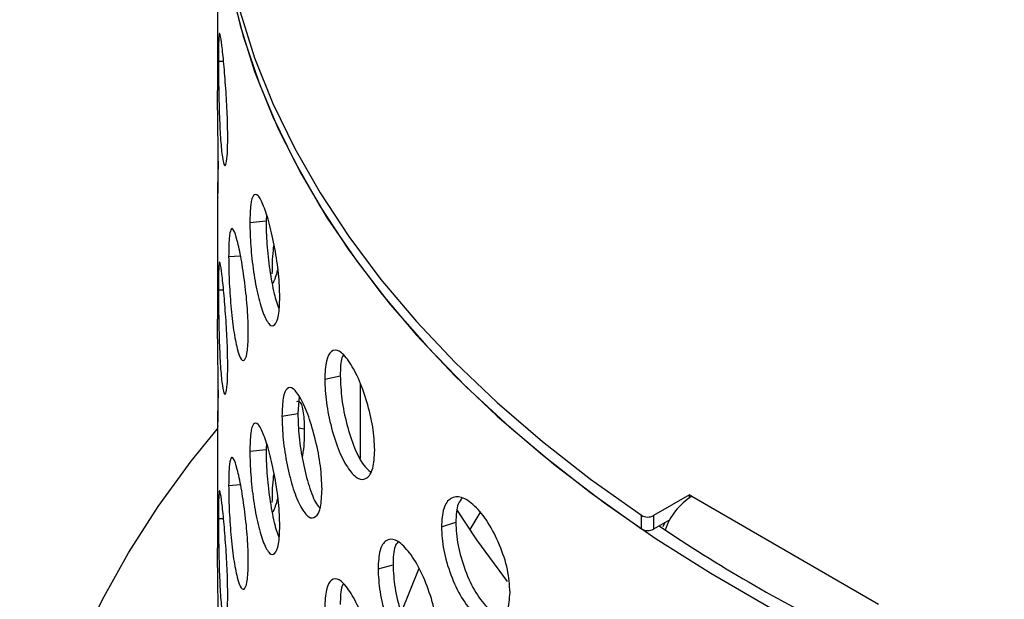
# Model space of a CAD drawing. Units: inches. Extents: x 4917.1 to 4963.4, y -3977.5 to -3942.
# Drawn here: x 4954.4 to 4956.7, y -3954.7 to -3953.4 of the extents above; entities that cross this region are included whole.
import ezdxf

# ---------------------------------------------------------------- set-up
doc = ezdxf.new("R2010")
doc.units = ezdxf.units.IN
doc.header["$MEASUREMENT"] = 0

msp = doc.modelspace()

# ---------------------------------------------------------------- linework, layer by layer
at = {"color": 7, "linetype": 'Continuous', "lineweight": 25}
for p, q in [((4954.87893, -3953.01231), (4954.87893, -3953.53042)), ((4954.87893, -3953.76408), (4954.87893, -3954.05006)), ((4954.95238, -3953.83069), (4954.9892, -3953.82658)), ((4954.98992, -3953.81243), (4954.9892, -3953.82658)), ((4955.12269, -3954.18632), (4955.15794, -3954.17892)), ((4955.20354, -3954.19729), (4955.20354, -3954.36682)), ((4955.06427, -3954.22591), (4955.06151, -3954.2645)), ((4955.02536, -3954.27027), (4955.06151, -3954.2645)), ((4954.87893, -3954.28372), (4954.87893, -3954.5697)), ((4954.95238, -3954.35033), (4954.9892, -3954.34623)), ((4954.98992, -3954.33208), (4954.9892, -3954.34623)), ((4955.95165, -3954.44938), (4955.87032, -3954.49634)), ((4955.95696, -3954.45245), (4955.95165, -3954.44938)), ((4955.95165, -3954.45574), (4955.95165, -3954.44938)), ((4955.95696, -3954.45245), (4956.38122, -3954.69737)), ((4955.84277, -3954.52631), (4955.84277, -3954.49569)), ((4955.87032, -3954.49634), (4955.87032, -3954.52696)), ((4955.3878, -3954.52205), (4955.42059, -3954.51155)), ((4955.90721, -3954.50566), (4955.87032, -3954.52696)), ((4955.89592, -3954.51218), (4955.89119, -3954.52203)), ((4955.24376, -3954.61703), (4955.27788, -3954.60805)), ((4955.2961, -3954.71704), (4955.33704, -3954.61605))]:
    msp.add_line(p, q, dxfattribs=at)
at = {"color": 8, "linetype": 'Continuous', "lineweight": 25}
for p, q in [((4954.8811, -3953.46402), (4954.89257, -3953.4638)), ((4954.90419, -3953.90799), (4954.93117, -3953.90624)), ((4954.8811, -3953.98366), (4954.89257, -3953.98344)), ((4955.06329, -3954.29693), (4955.07625, -3954.29911)), ((4954.90419, -3954.42763), (4954.93117, -3954.42588)), ((4954.8811, -3954.5033), (4954.89257, -3954.50309))]:
    msp.add_line(p, q, dxfattribs=at)
at = {"color": 7, "linetype": 'Continuous', "lineweight": 25, "flags": 128}
for points in [[(4954.87893, -3953.01231), (4954.87997, -3953.06543), (4954.88833, -3953.17156), (4954.90504, -3953.27736), (4954.93005, -3953.38261), (4954.96332, -3953.4871), (4955.00477, -3953.59061), (4955.05433, -3953.69292), (4955.11189, -3953.79383), (4955.17733, -3953.89313), (4955.25052, -3953.9906), (4955.3313, -3954.08606), (4955.41951, -3954.1793), (4955.51497, -3954.27013), (4955.61747, -3954.35836), (4955.72682, -3954.44382), (4955.84277, -3954.52631)], [(4954.91063, -3953.30428), (4954.93782, -3953.40956), (4954.97327, -3953.51401), (4955.01693, -3953.61743), (4955.06869, -3953.71959), (4955.12845, -3953.82029), (4955.1961, -3953.91931), (4955.27147, -3954.01645), (4955.35443, -3954.1115), (4955.4448, -3954.20429), (4955.54239, -3954.2946), (4955.647, -3954.38225), (4955.75841, -3954.46706), (4955.87639, -3954.54886), (4956.0007, -3954.62747), (4956.13108, -3954.70274), (4956.26725, -3954.7745), (4956.40895, -3954.84261), (4956.55586, -3954.90692), (4956.7077, -3954.96731)], [(4954.93005, -3953.35199), (4954.96332, -3953.45648), (4955.00477, -3953.55999), (4955.05433, -3953.6623), (4955.11189, -3953.76321), (4955.17733, -3953.86251), (4955.25052, -3953.95998), (4955.3313, -3954.05544), (4955.41951, -3954.14868), (4955.51497, -3954.23951), (4955.61747, -3954.32774), (4955.72682, -3954.4132), (4955.84277, -3954.49569)], [(4954.94611, -3956.64047), (4954.85968, -3956.54043), (4954.78079, -3956.43834), (4954.70958, -3956.33438), (4954.64619, -3956.22875), (4954.59073, -3956.12165), (4954.5433, -3956.01327), (4954.50399, -3955.9038), (4954.47287, -3955.79347), (4954.45001, -3955.68246), (4954.43544, -3955.57099), (4954.42919, -3955.45926), (4954.43127, -3955.34748), (4954.44168, -3955.23585), (4954.4604, -3955.12458), (4954.4874, -3955.01389), (4954.52262, -3954.90396), (4954.566, -3954.79501), (4954.61746, -3954.68725), (4954.6769, -3954.58085), (4954.74422, -3954.47604), (4954.81929, -3954.37299), (4954.87893, -3954.29896)], [(4955.53804, -3954.64584), (4955.4685, -3954.55173), (4955.423, -3954.48241)], [(4955.4755, -3954.49044), (4955.45954, -3954.51627), (4955.45248, -3954.52804)]]:
    msp.add_lwpolyline(points, dxfattribs=at)
at = {"color": 7, "linetype": 'Continuous', "lineweight": 25}
for centre, radius, start, end in [((4956.03805, -3954.57885), 0.15018, 122.68166, 160.65925), ((4955.85713, -3954.47117), 0.02841, 239.65701, 297.66222), ((4955.85713, -3954.50179), 0.02841, 239.65701, 297.66222), ((4957.98733, -3951.37546), 3.78384, 236.20321, 243.51203)]:
    msp.add_arc(centre, radius, start, end, dxfattribs=at)
for points, knots in [([(4954.90219, -3953.63767), (4954.90197, -3953.62039), (4954.90153, -3953.58582), (4954.89784, -3953.52499), (4954.89333, -3953.46851), (4954.88869, -3953.42562), (4954.88498, -3953.39981), (4954.88261, -3953.3996), (4954.88129, -3953.41919), (4954.88116, -3953.44908), (4954.8811, -3953.46402)], [0, 0, 0, 0, 0.12459339, 0.24925047, 0.37458377, 0.49999991, 0.62552147, 0.7507516, 0.87549515, 1, 1, 1, 1]), ([(4954.8811, -3953.46402), (4954.88116, -3953.4813), (4954.88129, -3953.51587), (4954.88261, -3953.57681), (4954.88499, -3953.63338), (4954.88869, -3953.67631), (4954.89333, -3953.70208), (4954.89784, -3953.7022), (4954.90153, -3953.68251), (4954.90197, -3953.6526), (4954.90219, -3953.63767)], [0, 0, 0, 0, 0.124573, 0.249255, 0.3746221, 0.5000046, 0.6255592, 0.7507522, 0.8755448, 1, 1, 1, 1]), ([(4954.88054, -3953.71328), (4954.88048, -3953.69594), (4954.88035, -3953.66126), (4954.87953, -3953.60109), (4954.87891, -3953.55407), (4954.879, -3953.53546), (4954.87902, -3953.53042)], [0, 0, 0, 0, 0.2958213, 0.5917938, 0.8893719, 1, 1, 1, 1]), ([(4954.88042, -3953.69113), (4954.88028, -3953.69628), (4954.87966, -3953.72014), (4954.87891, -3953.75232), (4954.87896, -3953.76623), (4954.87898, -3953.77319)], [0, 0, 0, 0, 0.1207971, 0.5600971, 1, 1, 1, 1]), ([(4954.87929, -3953.77385), (4954.87937, -3953.77443), (4954.87961, -3953.77634), (4954.88037, -3953.75736), (4954.88049, -3953.72796), (4954.88054, -3953.71328)], [0, 0, 0, 0, 0.1809527, 0.5910307, 1, 1, 1, 1]), ([(4955.02053, -3954.00026), (4955.01999, -3953.98302), (4955.01892, -3953.94852), (4955.00967, -3953.88828), (4954.9975, -3953.83256), (4954.98356, -3953.79052), (4954.97054, -3953.76547), (4954.96046, -3953.76583), (4954.95352, -3953.7858), (4954.95276, -3953.81573), (4954.95238, -3953.83069)], [0, 0, 0, 0, 0.1245934, 0.2492505, 0.3745838, 0.4999999, 0.6255215, 0.7507516, 0.8754951, 1, 1, 1, 1]), ([(4954.95238, -3953.83069), (4954.95276, -3953.84795), (4954.95352, -3953.88248), (4954.96046, -3953.94304), (4954.97054, -3953.99904), (4954.98357, -3954.04121), (4954.99751, -3954.06613), (4955.00968, -3954.06548), (4955.01892, -3954.04521), (4955.01999, -3954.01523), (4955.02053, -3954.00026)], [0, 0, 0, 0, 0.12457297, 0.24925503, 0.37462209, 0.50000461, 0.62555921, 0.75075223, 0.8755448, 1, 1, 1, 1]), ([(4954.9892, -3953.82658), (4954.98957, -3953.84384), (4954.99032, -3953.87834), (4954.99721, -3953.93834), (4955.00666, -3953.99288), (4955.0148, -3954.01684), (4955.01858, -3954.02795)], [0, 0, 0, 0, 0.2587831, 0.5171404, 0.7760009, 1, 1, 1, 1]), ([(4954.94895, -3954.08013), (4954.94857, -3954.06287), (4954.94781, -3954.02833), (4954.94132, -3953.96773), (4954.93296, -3953.91154), (4954.92364, -3953.86897), (4954.91525, -3953.84344), (4954.909, -3953.84342), (4954.90486, -3953.86314), (4954.90441, -3953.89305), (4954.90419, -3953.90799)], [0, 0, 0, 0, 0.1245934, 0.2492505, 0.3745838, 0.4999999, 0.6255215, 0.7507516, 0.8754951, 1, 1, 1, 1]), ([(4955.00351, -3953.94674), (4955.00363, -3953.9297), (4955.00377, -3953.90889), (4955.0068, -3953.88504), (4955.00735, -3953.88072)], [0, 0, 0, 0, 0.8186341, 1, 1, 1, 1]), ([(4954.90219, -3954.15731), (4954.90197, -3954.14003), (4954.90153, -3954.10546), (4954.89784, -3954.04463), (4954.89333, -3953.98815), (4954.88869, -3953.94526), (4954.88498, -3953.91945), (4954.88261, -3953.91924), (4954.88129, -3953.93883), (4954.88116, -3953.96873), (4954.8811, -3953.98366)], [0, 0, 0, 0, 0.1245934, 0.2492505, 0.3745838, 0.4999999, 0.6255215, 0.7507516, 0.8754951, 1, 1, 1, 1]), ([(4954.90419, -3953.90799), (4954.90441, -3953.92526), (4954.90485, -3953.95982), (4954.909, -3954.02064), (4954.91525, -3954.07701), (4954.92364, -3954.11966), (4954.93296, -3954.14511), (4954.94133, -3954.14494), (4954.94781, -3954.12502), (4954.94857, -3954.09508), (4954.94895, -3954.08013)], [0, 0, 0, 0, 0.124573, 0.249255, 0.3746221, 0.5000046, 0.6255592, 0.7507522, 0.8755448, 1, 1, 1, 1]), ([(4955.01599, -3953.93574), (4955.01577, -3953.93669), (4955.01244, -3953.95092), (4955.00845, -3953.96014), (4955.00474, -3953.96873)], [0, 0, 0, 0, 0.0669542, 1, 1, 1, 1]), ([(4954.8811, -3953.98366), (4954.88116, -3954.00094), (4954.88129, -3954.03552), (4954.88261, -3954.09645), (4954.88499, -3954.15302), (4954.88869, -3954.19595), (4954.89333, -3954.22172), (4954.89784, -3954.22184), (4954.90153, -3954.20216), (4954.90197, -3954.17225), (4954.90219, -3954.15731)], [0, 0, 0, 0, 0.124573, 0.249255, 0.3746221, 0.5000046, 0.6255592, 0.7507522, 0.8755448, 1, 1, 1, 1]), ([(4954.88054, -3954.23292), (4954.88048, -3954.21559), (4954.88035, -3954.18091), (4954.87953, -3954.12074), (4954.87891, -3954.07371), (4954.879, -3954.0551), (4954.87902, -3954.05006)], [0, 0, 0, 0, 0.2958213, 0.5917938, 0.8893719, 1, 1, 1, 1]), ([(4955.23621, -3954.34759), (4955.23537, -3954.33041), (4955.2337, -3954.29604), (4955.21912, -3954.23688), (4955.19959, -3954.18261), (4955.1767, -3954.14226), (4955.15468, -3954.11881), (4955.13714, -3954.12043), (4955.12476, -3954.14128), (4955.12338, -3954.17132), (4955.12269, -3954.18632)], [0, 0, 0, 0, 0.1245934, 0.2492505, 0.3745838, 0.4999999, 0.6255215, 0.7507516, 0.8754951, 1, 1, 1, 1]), ([(4955.16454, -3954.1324), (4955.16352, -3954.13407), (4955.15845, -3954.14238), (4955.15816, -3954.16269), (4955.15794, -3954.17892)], [0, 0, 0, 0, 0.2006714, 1, 1, 1, 1]), ([(4955.12269, -3954.18632), (4955.12338, -3954.20353), (4955.12475, -3954.23797), (4955.13715, -3954.29764), (4955.15469, -3954.35238), (4955.17671, -3954.39295), (4955.1996, -3954.41618), (4955.21913, -3954.41409), (4955.2337, -3954.39273), (4955.23537, -3954.36262), (4955.23621, -3954.34759)], [0, 0, 0, 0, 0.124573, 0.249255, 0.3746221, 0.5000046, 0.6255592, 0.7507522, 0.8755448, 1, 1, 1, 1]), ([(4955.15794, -3954.17892), (4955.15861, -3954.1961), (4955.15997, -3954.23043), (4955.17224, -3954.29007), (4955.18956, -3954.34395), (4955.20933, -3954.38232), (4955.22173, -3954.39263), (4955.2268, -3954.39684)], [0, 0, 0, 0, 0.2133594, 0.4263677, 0.6397908, 0.8527128, 1, 1, 1, 1]), ([(4954.88042, -3954.21078), (4954.88028, -3954.21592), (4954.87966, -3954.23978), (4954.87891, -3954.27197), (4954.87896, -3954.28587), (4954.87898, -3954.29283)], [0, 0, 0, 0, 0.1207971, 0.5600971, 1, 1, 1, 1]), ([(4955.11648, -3954.43621), (4955.11579, -3954.41899), (4955.11441, -3954.38455), (4955.10246, -3954.32479), (4955.08657, -3954.26971), (4955.06809, -3954.22841), (4955.05052, -3954.20406), (4955.03666, -3954.20497), (4955.02697, -3954.22532), (4955.0259, -3954.25529), (4955.02536, -3954.27027)], [0, 0, 0, 0, 0.12459339, 0.24925047, 0.37458377, 0.49999991, 0.62552147, 0.7507516, 0.87549515, 1, 1, 1, 1]), ([(4954.87929, -3954.29349), (4954.87937, -3954.29408), (4954.87961, -3954.29598), (4954.88037, -3954.277), (4954.88049, -3954.2476), (4954.88054, -3954.23292)], [0, 0, 0, 0, 0.1809527, 0.5910307, 1, 1, 1, 1]), ([(4955.05912, -3954.2368), (4955.06089, -3954.23646), (4955.06702, -3954.23526), (4955.07447, -3954.25495), (4955.07566, -3954.28439), (4955.07625, -3954.29911)], [0, 0, 0, 0, 0.1687785, 0.5842254, 1, 1, 1, 1]), ([(4955.02536, -3954.27027), (4955.0259, -3954.28751), (4955.02697, -3954.322), (4955.03667, -3954.38218), (4955.05052, -3954.43764), (4955.0681, -3954.4791), (4955.08657, -3954.50328), (4955.10247, -3954.502), (4955.11442, -3954.48124), (4955.11579, -3954.4512), (4955.11648, -3954.43621)], [0, 0, 0, 0, 0.124573, 0.249255, 0.3746221, 0.5000046, 0.6255592, 0.7507522, 0.8755448, 1, 1, 1, 1]), ([(4955.06151, -3954.2645), (4955.06204, -3954.2817), (4955.06309, -3954.31607), (4955.07269, -3954.3763), (4955.08638, -3954.43056), (4955.10062, -3954.46695), (4955.10909, -3954.47651), (4955.11165, -3954.47939)], [0, 0, 0, 0, 0.2258607, 0.4513497, 0.6772779, 0.9026757, 1, 1, 1, 1]), ([(4955.02053, -3954.5199), (4955.01999, -3954.50266), (4955.01892, -3954.46816), (4955.00967, -3954.40792), (4954.9975, -3954.3522), (4954.98356, -3954.31016), (4954.97054, -3954.28511), (4954.96046, -3954.28547), (4954.95352, -3954.30544), (4954.95276, -3954.33538), (4954.95238, -3954.35033)], [0, 0, 0, 0, 0.1245934, 0.2492505, 0.3745838, 0.4999999, 0.6255215, 0.7507516, 0.8754951, 1, 1, 1, 1]), ([(4955.07625, -3954.29911), (4955.07607, -3954.31612), (4955.07585, -3954.33638), (4955.07211, -3954.3595), (4955.0715, -3954.36322)], [0, 0, 0, 0, 0.8391198, 1, 1, 1, 1]), ([(4954.9892, -3954.34623), (4954.98957, -3954.36349), (4954.99032, -3954.39798), (4954.99721, -3954.45799), (4955.00666, -3954.51253), (4955.0148, -3954.53648), (4955.01858, -3954.54759)], [0, 0, 0, 0, 0.2587831, 0.5171404, 0.7760009, 1, 1, 1, 1]), ([(4954.94895, -3954.59978), (4954.94857, -3954.58251), (4954.94781, -3954.54797), (4954.94132, -3954.48737), (4954.93296, -3954.43119), (4954.92364, -3954.38862), (4954.91525, -3954.36308), (4954.909, -3954.36307), (4954.90486, -3954.38278), (4954.90441, -3954.41269), (4954.90419, -3954.42763)], [0, 0, 0, 0, 0.1245934, 0.2492505, 0.3745838, 0.4999999, 0.6255215, 0.7507516, 0.8754951, 1, 1, 1, 1]), ([(4954.95238, -3954.35033), (4954.95276, -3954.36759), (4954.95352, -3954.40213), (4954.96046, -3954.46269), (4954.97054, -3954.51869), (4954.98357, -3954.56085), (4954.99751, -3954.58577), (4955.00968, -3954.58513), (4955.01892, -3954.56485), (4955.01999, -3954.53487), (4955.02053, -3954.5199)], [0, 0, 0, 0, 0.124573, 0.249255, 0.3746221, 0.5000046, 0.6255592, 0.7507522, 0.8755448, 1, 1, 1, 1]), ([(4955.00351, -3954.46638), (4955.00363, -3954.44935), (4955.00377, -3954.42853), (4955.0068, -3954.40469), (4955.00735, -3954.40036)], [0, 0, 0, 0, 0.8186341, 1, 1, 1, 1]), ([(4954.90419, -3954.42763), (4954.90441, -3954.4449), (4954.90485, -3954.47947), (4954.909, -3954.54028), (4954.91525, -3954.59665), (4954.92364, -3954.63931), (4954.93296, -3954.66475), (4954.94133, -3954.66458), (4954.94781, -3954.64467), (4954.94857, -3954.61473), (4954.94895, -3954.59978)], [0, 0, 0, 0, 0.124573, 0.249255, 0.3746221, 0.5000046, 0.6255592, 0.7507522, 0.8755448, 1, 1, 1, 1]), ([(4954.90219, -3954.67695), (4954.90197, -3954.65967), (4954.90153, -3954.62511), (4954.89784, -3954.56427), (4954.89333, -3954.50779), (4954.88869, -3954.46491), (4954.88498, -3954.43909), (4954.88261, -3954.43888), (4954.88129, -3954.45847), (4954.88116, -3954.48837), (4954.8811, -3954.5033)], [0, 0, 0, 0, 0.1245934, 0.2492505, 0.3745838, 0.4999999, 0.6255215, 0.7507516, 0.8754951, 1, 1, 1, 1]), ([(4955.01599, -3954.45538), (4955.01577, -3954.45633), (4955.01244, -3954.47056), (4955.00845, -3954.47978), (4955.00474, -3954.48838)], [0, 0, 0, 0, 0.06695415, 1, 1, 1, 1]), ([(4955.54385, -3954.67101), (4955.54274, -3954.65392), (4955.5405, -3954.61972), (4955.52095, -3954.56213), (4955.49456, -3954.50996), (4955.46328, -3954.47208), (4955.43282, -3954.45103), (4955.40826, -3954.45457), (4955.39075, -3954.47679), (4955.38878, -3954.50698), (4955.3878, -3954.52205)], [0, 0, 0, 0, 0.1245934, 0.2492505, 0.3745838, 0.4999999, 0.6255215, 0.7507516, 0.8754951, 1, 1, 1, 1]), ([(4955.43552, -3954.45628), (4955.43191, -3954.46021), (4955.42227, -3954.47069), (4955.42124, -3954.49582), (4955.42059, -3954.51155)], [0, 0, 0, 0, 0.3740459, 1, 1, 1, 1]), ([(4954.8811, -3954.5033), (4954.88116, -3954.52058), (4954.88129, -3954.55516), (4954.88261, -3954.6161), (4954.88499, -3954.67267), (4954.88869, -3954.7156), (4954.89333, -3954.74136), (4954.89784, -3954.74148), (4954.90153, -3954.7218), (4954.90197, -3954.69189), (4954.90219, -3954.67695)], [0, 0, 0, 0, 0.124573, 0.249255, 0.3746221, 0.5000046, 0.6255592, 0.7507522, 0.8755448, 1, 1, 1, 1]), ([(4955.3878, -3954.52205), (4955.38878, -3954.53919), (4955.39074, -3954.57348), (4955.40827, -3954.63178), (4955.43283, -3954.6846), (4955.4633, -3954.72276), (4955.49457, -3954.74352), (4955.52097, -3954.73933), (4955.54051, -3954.71641), (4955.54274, -3954.68613), (4955.54385, -3954.67101)], [0, 0, 0, 0, 0.124573, 0.249255, 0.3746221, 0.5000046, 0.6255592, 0.7507522, 0.8755448, 1, 1, 1, 1]), ([(4955.42059, -3954.51155), (4955.42156, -3954.52867), (4955.4235, -3954.5629), (4955.4408, -3954.62086), (4955.46527, -3954.67406), (4955.49498, -3954.70988), (4955.51722, -3954.7291), (4955.52603, -3954.72785), (4955.52624, -3954.72782)], [0, 0, 0, 0, 0.1991762, 0.3980247, 0.5972604, 0.7960284, 0.9950405, 1, 1, 1, 1]), ([(4955.37896, -3954.77263), (4955.37798, -3954.75549), (4955.37602, -3954.7212), (4955.3589, -3954.66277), (4955.33587, -3954.60947), (4955.3087, -3954.57026), (4955.28238, -3954.54791), (4955.26126, -3954.55042), (4955.24627, -3954.57189), (4955.24459, -3954.60199), (4955.24376, -3954.61703)], [0, 0, 0, 0, 0.1245934, 0.2492505, 0.3745838, 0.4999999, 0.6255215, 0.7507516, 0.8754951, 1, 1, 1, 1]), ([(4954.88054, -3954.75257), (4954.88048, -3954.73523), (4954.88035, -3954.70055), (4954.87953, -3954.64038), (4954.87891, -3954.59335), (4954.879, -3954.57475), (4954.87902, -3954.5697)], [0, 0, 0, 0, 0.2958213, 0.5917938, 0.8893719, 1, 1, 1, 1]), ([(4955.28873, -3954.55657), (4955.2864, -3954.55954), (4955.279, -3954.56901), (4955.27833, -3954.59216), (4955.27788, -3954.60805)], [0, 0, 0, 0, 0.31383867, 1, 1, 1, 1]), ([(4955.24376, -3954.61703), (4955.24459, -3954.63421), (4955.24626, -3954.66858), (4955.26127, -3954.72763), (4955.28239, -3954.78149), (4955.30872, -3954.82094), (4955.33588, -3954.84304), (4955.35892, -3954.83998), (4955.37603, -3954.81789), (4955.37798, -3954.7877), (4955.37896, -3954.77263)], [0, 0, 0, 0, 0.124573, 0.249255, 0.3746221, 0.5000046, 0.6255592, 0.7507522, 0.8755448, 1, 1, 1, 1]), ([(4955.27788, -3954.60805), (4955.2787, -3954.6252), (4955.28035, -3954.65947), (4955.29521, -3954.71844), (4955.31607, -3954.77162), (4955.34132, -3954.81093), (4955.3576, -3954.8214), (4955.3652, -3954.82628)], [0, 0, 0, 0, 0.20534744, 0.41035695, 0.61576571, 0.82069224, 1, 1, 1, 1]), ([(4955.23621, -3954.86723), (4955.23537, -3954.85005), (4955.2337, -3954.81568), (4955.21912, -3954.75653), (4955.19959, -3954.70226), (4955.1767, -3954.6619), (4955.15468, -3954.63845), (4955.13714, -3954.64008), (4955.12476, -3954.66093), (4955.12338, -3954.69096), (4955.12269, -3954.70596)], [0, 0, 0, 0, 0.12459339, 0.24925047, 0.37458377, 0.49999991, 0.62552147, 0.7507516, 0.87549515, 1, 1, 1, 1]), ([(4955.16454, -3954.65204), (4955.16352, -3954.65371), (4955.15845, -3954.66203), (4955.15816, -3954.68233), (4955.15794, -3954.69857)], [0, 0, 0, 0, 0.20067141, 1, 1, 1, 1])]:
    msp.add_open_spline(points, degree=3, knots=knots, dxfattribs=at)

doc.saveas('drawing.dxf')
